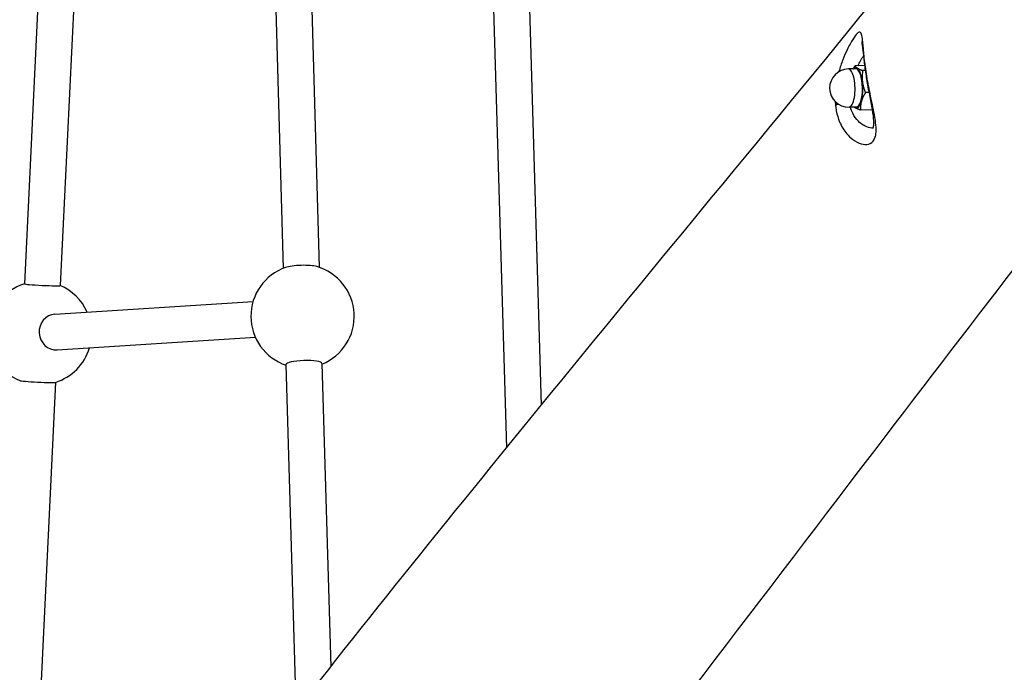
# Model space of a CAD drawing. Extents: x -2216 to 7132, y -620 to 5010.
# Drawn here: x 283 to 721, y 2258 to 2549 of the extents above; entities that cross this region are included whole.
import ezdxf

# ---------------------------------------------------------------- set-up
doc = ezdxf.new("R2010")
doc.units = 0
doc.header["$MEASUREMENT"] = 0
doc.layers.add('001 MDP Equipment', color=5, linetype='CONTINUOUS')

msp = doc.modelspace()

# ---------------------------------------------------------------- linework, layer by layer
at = {"layer": '001 MDP Equipment'}
for p, q in [((300.92, 2763.94), (284.8, 2431.16)), ((316.86, 2762.42), (300.78, 2430.38)), ((392.12, 2710.3), (399.99, 2438.06)), ((408.39, 2701.36), (415.99, 2438.52)), ((490.85, 2647.51), (499.34, 2358.13)), ((507.21, 2635.23), (514.79, 2377.11)), ((658.69, 2528.31), (654.5, 2528.24)), ((654.82, 2526.86), (651.51, 2526.81)), ((658.98, 2526.16), (657.87, 2526.14)), ((660.65, 2516.3), (659.09, 2516.27)), ((655.11, 2509.87), (651.8, 2509.81)), ((662.07, 2508.6), (656.94, 2508.51)), ((298.42, 2417.69), (386.58, 2423.34)), ((299.44, 2401.72), (387.61, 2407.37)), ((401.23, 2395.31), (405.69, 2241.06)), ((417.22, 2395.77), (421.13, 2260.69)), ((298.69, 2387.32), (283.75, 2078.76))]:
    msp.add_line(p, q, dxfattribs=at)
for centre, radius, start, end in [((651.66, 2518.31), 8.5, 90.9804, 270.9804), ((408.61, 2416.74), 23, 109.2421, 251.3016), ((408.61, 2416.74), 23, 292.0104, 74.0699), ((291.75, 2409.25), 23, 107.5815, 246.9699), ((291.75, 2409.25), 23, 24.0221, 66.8727), ((291.75, 2409.25), 23, 287.4843, 343.3133)]:
    msp.add_arc(centre, radius, start, end, dxfattribs=at)
for centre, major_axis, ratio, start_param, end_param in [((651.66, 2518.31), (0.15, -8.5), 0.327684, 0, 3.141593), ((654.96, 2518.36), (-0.15, 9), 0.327684, 6.073876, 6.618081), ((654.96, 2518.36), (-0.15, 8.5), 0.327684, 3.141593, 6.283185), ((654.96, 2518.36), (-0.15, 9), 0.327684, 5.026678, 6.073876), ((654.96, 2518.36), (-0.15, 9), 0.327684, 3.97948, 5.026678), ((650.53, 2510.4), (-4.97, -0.55), 0.332501, 5.474828, 5.948257), ((654.96, 2518.36), (0.15, -9), 0.327684, 6.073876, 7.121073), ((654.96, 2518.36), (0.15, -9), 0.327684, 5.948289, 6.073876), ((666.77, 2518.57), (0.31, -18), 0.327684, 5.29364, 5.343383), ((408, 2437.94), (-8, -0.23), 0.180772, 3.659923, 5.764855), ((292.79, 2430.77), (7.99, -0.39), 0.035418, 3.141593, 6.283185), ((298.93, 2409.71), (0.51, -7.98), 0.942637, 3.141593, 6.283185), ((409.23, 2395.54), (-8, -0.23), 0.180772, 3.141593, 6.283185), ((290.7, 2387.72), (-7.99, 0.39), 0.035418, 0.095675, 3.045917)]:
    msp.add_ellipse(centre, major_axis=major_axis, ratio=ratio, start_param=start_param, end_param=end_param, dxfattribs=at)
for points, knots in [([(265.46, 3067.92), (296.8, 3060.89), (328.14, 3053.85), (453.44, 3025.74), (547.35, 3004.66), (842.32, 2938.42), (1043.1, 2893.24), (1468.93, 2797.1), (1693.62, 2746.12), (2154.2, 2641.66), (2390.34, 2588.02), (2629.96, 2533.81), (2632.76, 2533.18), (2635.55, 2532.55)], [0, 0, 0, 0, 10.000004, 10.000004, 40.000131, 40.000131, 104.32095, 104.32095, 176.583694, 176.583694, 252.528355, 252.528355, 253.423857, 253.423857, 253.423857, 253.423857]), ([(2404.75, 2433.57), (2288.8, 2461.57), (2173.24, 2490.48), (1899.03, 2559), (1740.06, 2598.23), (1468.95, 2660.93), (1358.25, 2686.02), (1107.97, 2743.75), (968.25, 2776.31), (669.96, 2845.99), (511.24, 2883.07), (352.08, 2919.48)], [187.26607, 187.26607, 187.26607, 187.26607, 224.672721, 224.672721, 276.001163, 276.001163, 311.31296, 311.31296, 356.08828, 356.08828, 406.772017, 406.772017, 406.772017, 406.772017]), ([(-357.06, 1286.25), (-340.88, 1306.96), (-324.45, 1327.69), (-267.93, 1398.17), (-227.01, 1447.87), (-130.72, 1563.79), (-75.56, 1629.46), (56.34, 1787.4), (146.84, 1891.43), (240.37, 2018.86), (258.79, 2044.39), (298.78, 2099.46), (320.25, 2128.84), (380.55, 2209.54), (420.74, 2260.6), (502.42, 2362.23), (544.15, 2413.1), (640.33, 2529.84), (692.83, 2593.06), (759.26, 2681.78), (775.07, 2703.51), (790.96, 2725.93)], [67.008208, 67.008208, 67.008208, 67.008208, 83.94541, 83.94541, 124.622889, 124.622889, 179.560958, 179.560958, 256.702507, 256.702507, 277.017246, 277.017246, 300.890411, 300.890411, 342.79626, 342.79626, 385.343394, 385.343394, 441.712449, 441.712449, 459.261743, 459.261743, 459.261743, 459.261743]), ([(645.78, 2510.43), (645.86, 2509.69), (645.97, 2508.95), (646.44, 2506.45), (646.95, 2504.76), (648.44, 2501.2), (649.52, 2499.45), (651.56, 2497.02), (652.44, 2496.19), (653.69, 2495.24), (654.05, 2494.99), (655.63, 2494), (656.86, 2493.51), (659.2, 2493.1), (660.31, 2493.21), (662.18, 2494.15), (662.9, 2495.02), (663.58, 2496.95), (663.73, 2497.78), (663.86, 2499.64), (663.83, 2500.66), (663.62, 2503.17), (663.39, 2504.72), (662.83, 2507.81), (662.51, 2509.36), (661.84, 2512.57), (661.48, 2514.23), (660.54, 2518.79), (659.96, 2521.82), (659.06, 2527.49), (658.73, 2530.21), (658.23, 2535.03), (658.07, 2537.17), (657.79, 2539.99), (657.67, 2540.95), (657.36, 2542.38), (657.17, 2542.86), (656.56, 2543.37), (656.09, 2543.21), (654.9, 2542.07), (654.21, 2541.17), (652.67, 2538.73), (651.79, 2537.16), (650.27, 2534.01), (649.61, 2532.5), (648.36, 2529.26), (647.78, 2527.53), (647.26, 2525.66), (647.25, 2525.61), (647.24, 2525.57)], [0, 0, 0, 0, 0.168785, 0.168785, 0.586836, 0.586836, 1.12444, 1.12444, 1.483626, 1.483626, 1.626981, 1.626981, 2.110199, 2.110199, 2.621559, 2.621559, 3.175285, 3.175285, 3.499517, 3.499517, 3.823748, 3.823748, 4.240204, 4.240204, 4.608672, 4.608672, 4.977145, 4.977145, 5.608773, 5.608773, 6.232089, 6.232089, 6.881995, 6.881995, 7.336873, 7.336873, 7.795293, 7.795293, 8.390591, 8.390591, 8.923029, 8.923029, 9.463917, 9.463917, 9.875667, 9.875667, 10.296428, 10.296428, 10.307066, 10.307066, 10.307066, 10.307066]), ([(657.39, 2538.89), (657.39, 2538.89), (657.4, 2538.87), (657.44, 2538.72), (657.49, 2538.47), (657.64, 2537.59), (657.73, 2536.85), (657.96, 2534.73), (658.11, 2533.23), (658.5, 2529.73), (658.76, 2527.63), (659.4, 2523.27), (659.78, 2520.99), (660.62, 2516.39), (661.07, 2514.1), (661.89, 2509.73), (662.25, 2507.69), (662.65, 2504.4), (662.72, 2503.08), (662.63, 2501.38), (662.53, 2500.85), (662.37, 2500.34), (662.32, 2500.26), (662.32, 2500.26)], [-7.386908, -7.386908, -7.386908, -7.386908, -7.307891, -7.307891, -7.073912, -7.073912, -6.714735, -6.714735, -6.233916, -6.233916, -5.708682, -5.708682, -5.184362, -5.184362, -4.640318, -4.640318, -4.081352, -4.081352, -3.59776, -3.59776, -3.237499, -3.237499, -2.970746, -2.970746, -2.970746, -2.970746]), ([(655.73, 2528.26), (656.1, 2529.01), (656.48, 2529.73), (657.3, 2531.22), (657.75, 2531.98), (658.18, 2532.66)], [-9.7352274, -9.7352274, -9.7352274, -9.7352274, -9.463917, -9.463917, -9.1337111, -9.1337111, -9.1337111, -9.1337111]), ([(791.36, 2523.84), (788.56, 2520.23), (785.75, 2516.6), (739.57, 2456.96), (695.59, 2399.62), (598.59, 2272.49), (545.91, 2203.14), (471.57, 2105.95), (450.03, 2077.87), (428.42, 2049.79)], [37.082824, 37.082824, 37.082824, 37.082824, 40.000505, 40.000505, 85.067753, 85.067753, 139.721124, 139.721124, 161.859304, 161.859304, 161.859304, 161.859304]), ([(662.42, 2500.49), (662.25, 2500.49), (662.08, 2500.5), (660.97, 2500.61), (659.95, 2500.9), (658.65, 2501.53), (658.36, 2501.69), (657.33, 2502.31), (656.62, 2502.86), (654.95, 2504.49), (654.09, 2505.68), (653.01, 2507.92), (652.68, 2508.84), (652.44, 2509.82)], [-2.200711, -2.200711, -2.200711, -2.200711, -2.110199, -2.110199, -1.626981, -1.626981, -1.483626, -1.483626, -1.12444, -1.12444, -0.586836, -0.586836, -0.254378, -0.254378, -0.254378, -0.254378])]:
    msp.add_open_spline(points, degree=3, knots=knots, dxfattribs=at)
for points, weights in [([(653.68, 2526.84), (654.04, 2527.51), (654.5, 2528.24)], [1.01701129046, 1.01286905633, 1]), ([(654.5, 2528.24), (654.64, 2527.66), (655.43, 2527.18)], [1, 1.0379548493, 1]), ([(655.43, 2527.18), (656.21, 2526.69), (657.87, 2526.14)], [1, 1.0379548493, 1]), ([(657.87, 2526.14), (657.44, 2523.48), (657.72, 2521.19)], [1, 1.0379548493, 1]), ([(657.72, 2521.19), (658, 2518.9), (659.09, 2516.27)], [1, 1.0379548493, 1]), ([(659.09, 2516.27), (657.76, 2514.18), (657.26, 2512.38)], [1, 1.0379548493, 1]), ([(657.26, 2512.38), (656.76, 2510.58), (656.94, 2508.51)], [1, 1.0379548493, 1]), ([(654.5, 2509.55), (654.27, 2509.7), (654.09, 2509.85)], [1, 1.01112712512, 1.01573002919]), ([(656.94, 2508.51), (655.28, 2509.06), (654.5, 2509.55)], [1, 1.0379548493, 1])]:
    msp.add_rational_spline(points, weights, degree=2, dxfattribs=at)
msp.add_open_spline([(645.63, 2512.32), (645.66, 2511.68), (645.71, 2511.05), (645.78, 2510.43)], degree=3, dxfattribs=at)

doc.saveas('drawing.dxf')
